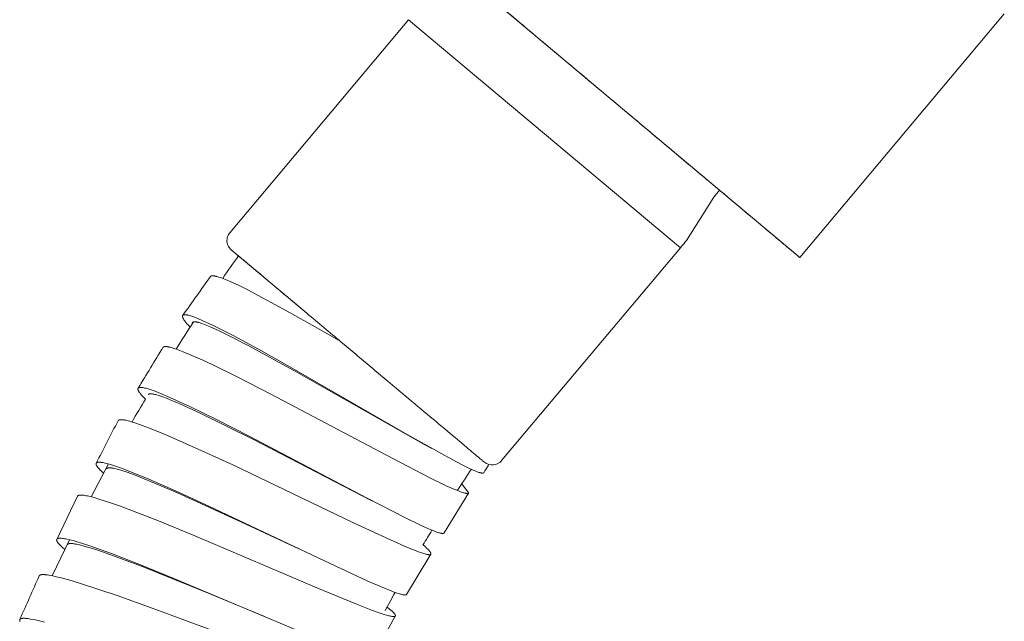
# Model space of a CAD drawing. Units: millimetres. Extents: x 11926 to 13270, y -4024 to -2175.
# Drawn here: x 12823 to 12864, y -3048 to -3023 of the extents above; entities that cross this region are included whole.
import ezdxf

# ---------------------------------------------------------------- set-up
doc = ezdxf.new("R2010")
doc.units = ezdxf.units.MM
doc.layers.add('layer 1', color=170, linetype='Continuous', lineweight=0)
doc.layers.add('layer 2', color=31, linetype='Continuous', lineweight=5)

msp = doc.modelspace()

# ---------------------------------------------------------------- linework, layer by layer
at = {"layer": 'layer 1'}
for p, q in [((12837.845, -3018.121), (12855.357, -3032.815)), ((12855.357, -3032.815), (12863.847, -3022.697)), ((12839.112, -3022.934), (12831.688, -3031.782)), ((12850.397, -3032.404), (12839.112, -3022.934)), ((12852.023, -3030.018), (12851.781, -3030.307)), ((12851.781, -3030.307), (12850.647, -3032.106)), ((12831.751, -3032.497), (12834.886, -3035.129)), ((12842.973, -3041.251), (12850.397, -3032.404))]:
    msp.add_line(p, q, dxfattribs=at)
for centre, radius, start, end in [((12847.195, -3029.435), 4.364, 318.2021, 322.2614), ((12852.343, -3034.037), 2.54, 138.2021, 140), ((12842.59, -3040.93), 0.5, 230.0039, 320)]:
    msp.add_arc(centre, radius, start, end, dxfattribs=at)
for points, knots in [([(12855.357, -3032.815), (12855.329, -3032.791), (12855.27, -3032.742), (12854.783, -3032.334), (12853.975, -3031.656), (12852.836, -3030.7), (12851.436, -3029.525), (12849.867, -3028.209), (12848.235, -3026.839), (12846.601, -3025.468), (12844.967, -3024.097), (12843.335, -3022.728), (12841.766, -3021.411), (12840.366, -3020.236), (12839.227, -3019.281), (12838.419, -3018.603), (12837.932, -3018.194), (12837.874, -3018.145), (12837.845, -3018.121)], [0, 0, 0, 0, 0.058258, 0.120006, 0.18432, 0.25, 0.31568, 0.379994, 0.441742, 0.5, 0.558258, 0.620006, 0.68432, 0.75, 0.81568, 0.879994, 0.941742, 1, 1, 1, 1]), ([(12831.688, -3031.782), (12831.652, -3031.835), (12831.597, -3031.918), (12831.568, -3032.05), (12831.57, -3032.12), (12831.571, -3032.155)], [0, 0, 0, 0, 0.478898, 0.736746, 1, 1, 1, 1]), ([(12831.754, -3032.5), (12831.709, -3032.454), (12831.64, -3032.383), (12831.587, -3032.258), (12831.577, -3032.19), (12831.571, -3032.155)], [0, 0, 0, 0, 0.47846, 0.736395, 1, 1, 1, 1]), ([(12834.886, -3035.129), (12834.449, -3034.762), (12833.458, -3033.93), (12832.491, -3033.118), (12831.951, -3032.666), (12831.736, -3032.485), (12831.774, -3032.517), (12831.783, -3032.525)], [0, 0, 0, 0, 0.24549, 0.556012, 0.737732, 0.934835, 1, 1, 1, 1]), ([(12842.269, -3041.313), (12842.224, -3041.285), (12842.221, -3041.283), (12841.854, -3040.975), (12841.194, -3040.421), (12840.298, -3039.669), (12839.279, -3038.815), (12837.959, -3037.707), (12836.425, -3036.419), (12835.358, -3035.524), (12834.886, -3035.129)], [0, 0, 0, 0, 0.08365, 0.208972, 0.334294, 0.455874, 0.570598, 0.67637, 0.857111, 1, 1, 1, 1])]:
    msp.add_open_spline(points, degree=3, knots=knots, dxfattribs=at)
at = {"layer": 'layer 2'}
for p, q in [((12840.082, -3040.747), (12839.818, -3040.602)), ((12825.925, -3042.753), (12826.649, -3041.389)), ((12841.605, -3042.594), (12841.319, -3042.213)), ((12824.504, -3044.52), (12825.36, -3042.73)), ((12837.689, -3042.968), (12837.555, -3042.899)), ((12841.602, -3042.599), (12840.585, -3044.255)), ((12824.317, -3046.033), (12825.029, -3044.534)), ((12840.032, -3045.14), (12839.031, -3046.807)), ((12838.137, -3047.477), (12838.191, -3047.378)), ((12833.13, -3047.726), (12833.105, -3047.715)), ((12838.561, -3047.711), (12837.624, -3049.401)), ((12838.135, -3047.48), (12838.14, -3047.472)), ((12838.141, -3047.472), (12838.143, -3047.467))]:
    msp.add_line(p, q, dxfattribs=at)
for points in [[(12830.884, -3033.602), (12830.885, -3033.601), (12830.885, -3033.6), (12830.886, -3033.599), (12830.886, -3033.599), (12830.887, -3033.598), (12830.888, -3033.597), (12830.888, -3033.597), (12830.889, -3033.596), (12830.89, -3033.595), (12830.89, -3033.594), (12830.891, -3033.594), (12830.892, -3033.593), (12830.893, -3033.592), (12830.895, -3033.591), (12830.896, -3033.59), (12830.898, -3033.588), (12830.899, -3033.587), (12830.901, -3033.586), (12830.903, -3033.585), (12830.904, -3033.585), (12830.906, -3033.584), (12830.908, -3033.583), (12830.91, -3033.582), (12830.912, -3033.581), (12830.915, -3033.58), (12830.917, -3033.579), (12830.919, -3033.578), (12830.922, -3033.577), (12830.924, -3033.577), (12830.927, -3033.576), (12830.929, -3033.576), (12830.932, -3033.575), (12830.934, -3033.575), (12830.937, -3033.574), (12830.942, -3033.573), (12830.947, -3033.573), (12830.953, -3033.572), (12830.959, -3033.572), (12830.966, -3033.571), (12830.972, -3033.571), (12830.979, -3033.571), (12830.985, -3033.572), (12830.998, -3033.572), (12831.014, -3033.574), (12831.03, -3033.576), (12831.046, -3033.578), (12831.062, -3033.581), (12831.084, -3033.585), (12831.105, -3033.59), (12831.127, -3033.595), (12831.148, -3033.601), (12831.191, -3033.613), (12831.233, -3033.626), (12831.287, -3033.644), (12831.34, -3033.663), (12831.445, -3033.703), (12831.575, -3033.756), (12831.704, -3033.812), (12832.043, -3033.968), (12832.458, -3034.173), (12832.869, -3034.386), (12833.921, -3034.953), (12835.233, -3035.69), (12836.267, -3036.287)], [(12830.042, -3035.704), (12829.953, -3035.609), (12829.91, -3035.561), (12829.868, -3035.511), (12829.834, -3035.469), (12829.818, -3035.448), (12829.802, -3035.426), (12829.792, -3035.411), (12829.781, -3035.396), (12829.772, -3035.38), (12829.762, -3035.365), (12829.755, -3035.351), (12829.751, -3035.344), (12829.747, -3035.337), (12829.744, -3035.33), (12829.741, -3035.323), (12829.738, -3035.315), (12829.735, -3035.308), (12829.733, -3035.302), (12829.731, -3035.297), (12829.729, -3035.291), (12829.728, -3035.288), (12829.728, -3035.285), (12829.727, -3035.283), (12829.726, -3035.28), (12829.726, -3035.277), (12829.725, -3035.274), (12829.725, -3035.271), (12829.724, -3035.268), (12829.724, -3035.265), (12829.724, -3035.262), (12829.724, -3035.26), (12829.724, -3035.258), (12829.724, -3035.255), (12829.724, -3035.253), (12829.724, -3035.251), (12829.724, -3035.249), (12829.724, -3035.246), (12829.725, -3035.244), (12829.725, -3035.242), (12829.725, -3035.24), (12829.726, -3035.239), (12829.726, -3035.238), (12829.726, -3035.237), (12829.727, -3035.236), (12829.727, -3035.235), (12829.727, -3035.233), (12829.728, -3035.232), (12829.728, -3035.231), (12829.728, -3035.23), (12829.729, -3035.229), (12829.729, -3035.228), (12829.73, -3035.227), (12829.73, -3035.226), (12829.731, -3035.226), (12829.731, -3035.225), (12829.732, -3035.224), (12829.732, -3035.223), (12829.733, -3035.222), (12829.734, -3035.221), (12829.734, -3035.22), (12829.735, -3035.22), (12829.735, -3035.219), (12829.736, -3035.218), (12829.737, -3035.217), (12829.737, -3035.216), (12829.738, -3035.215), (12829.739, -3035.215), (12829.74, -3035.214), (12829.741, -3035.212), (12829.743, -3035.211), (12829.744, -3035.21), (12829.746, -3035.208), (12829.748, -3035.207), (12829.749, -3035.206), (12829.751, -3035.205), (12829.753, -3035.204), (12829.754, -3035.203), (12829.755, -3035.202), (12829.757, -3035.201), (12829.759, -3035.2), (12829.761, -3035.199), (12829.764, -3035.199), (12829.766, -3035.198), (12829.768, -3035.197), (12829.77, -3035.196), (12829.772, -3035.196), (12829.775, -3035.195), (12829.777, -3035.194), (12829.779, -3035.194), (12829.784, -3035.193), (12829.789, -3035.192), (12829.794, -3035.192), (12829.8, -3035.191), (12829.805, -3035.191), (12829.811, -3035.19), (12829.816, -3035.19), (12829.822, -3035.19), (12829.833, -3035.19), (12829.841, -3035.19), (12829.85, -3035.191), (12829.858, -3035.191), (12829.866, -3035.192), (12829.883, -3035.194), (12829.9, -3035.197), (12829.916, -3035.2), (12829.932, -3035.203), (12829.965, -3035.211), (12830.012, -3035.223), (12830.059, -3035.237), (12830.106, -3035.252), (12830.152, -3035.267), (12830.27, -3035.311), (12830.386, -3035.357), (12830.541, -3035.423), (12830.694, -3035.492), (12830.997, -3035.635), (12831.829, -3036.057), (12832.876, -3036.621), (12834.181, -3037.352), (12839.058, -3040.164), (12840.611, -3041.039), (12841.305, -3041.409), (12841.585, -3041.548), (12841.793, -3041.644), (12841.877, -3041.68), (12841.963, -3041.713), (12841.998, -3041.726), (12842.033, -3041.738), (12842.069, -3041.749), (12842.087, -3041.754), (12842.105, -3041.758), (12842.116, -3041.761), (12842.128, -3041.763), (12842.139, -3041.765), (12842.151, -3041.767), (12842.156, -3041.768), (12842.161, -3041.768), (12842.165, -3041.768), (12842.17, -3041.769), (12842.175, -3041.769), (12842.179, -3041.769), (12842.184, -3041.769), (12842.189, -3041.769), (12842.192, -3041.768), (12842.196, -3041.768), (12842.197, -3041.768), (12842.199, -3041.768), (12842.201, -3041.767), (12842.202, -3041.767), (12842.204, -3041.766), (12842.206, -3041.766), (12842.207, -3041.766), (12842.209, -3041.765), (12842.211, -3041.765), (12842.212, -3041.764), (12842.214, -3041.763), (12842.214, -3041.763), (12842.215, -3041.762), (12842.216, -3041.762), (12842.217, -3041.761), (12842.218, -3041.761), (12842.219, -3041.76), (12842.22, -3041.76), (12842.221, -3041.759), (12842.222, -3041.758), (12842.223, -3041.758), (12842.223, -3041.757), (12842.224, -3041.757), (12842.224, -3041.756), (12842.225, -3041.756), (12842.225, -3041.756), (12842.225, -3041.755), (12842.226, -3041.755), (12842.226, -3041.754), (12842.227, -3041.754), (12842.227, -3041.753), (12842.227, -3041.753), (12842.228, -3041.753), (12842.228, -3041.752), (12842.228, -3041.752), (12842.229, -3041.751), (12842.229, -3041.751)], [(12830.132, -3035.565), (12830.132, -3035.561), (12830.131, -3035.558), (12830.131, -3035.555), (12830.13, -3035.552), (12830.13, -3035.55), (12830.13, -3035.548), (12830.13, -3035.547), (12830.13, -3035.545), (12830.13, -3035.544), (12830.13, -3035.542), (12830.13, -3035.54), (12830.131, -3035.539), (12830.131, -3035.536), (12830.131, -3035.535), (12830.131, -3035.534), (12830.131, -3035.532), (12830.132, -3035.531), (12830.132, -3035.53), (12830.132, -3035.528), (12830.133, -3035.527), (12830.133, -3035.526), (12830.133, -3035.525), (12830.134, -3035.523), (12830.134, -3035.522), (12830.135, -3035.521), (12830.135, -3035.52), (12830.136, -3035.519), (12830.136, -3035.518), (12830.137, -3035.516), (12830.138, -3035.515), (12830.138, -3035.514), (12830.139, -3035.513), (12830.14, -3035.512), (12830.141, -3035.511), (12830.141, -3035.51), (12830.142, -3035.509), (12830.143, -3035.508), (12830.144, -3035.507), (12830.145, -3035.506), (12830.146, -3035.505), (12830.147, -3035.504), (12830.148, -3035.503), (12830.149, -3035.502), (12830.15, -3035.501), (12830.151, -3035.5), (12830.152, -3035.5), (12830.153, -3035.499), (12830.155, -3035.498), (12830.156, -3035.497), (12830.157, -3035.497), (12830.158, -3035.496), (12830.159, -3035.495), (12830.161, -3035.495), (12830.162, -3035.494), (12830.163, -3035.493), (12830.166, -3035.492), (12830.168, -3035.491), (12830.17, -3035.49), (12830.173, -3035.489), (12830.175, -3035.489), (12830.177, -3035.488), (12830.18, -3035.487), (12830.182, -3035.487), (12830.184, -3035.486), (12830.187, -3035.486), (12830.189, -3035.485), (12830.192, -3035.485), (12830.196, -3035.484), (12830.201, -3035.484), (12830.206, -3035.483), (12830.213, -3035.483), (12830.22, -3035.483), (12830.226, -3035.483), (12830.233, -3035.483), (12830.24, -3035.483), (12830.246, -3035.484), (12830.26, -3035.485), (12830.279, -3035.487), (12830.299, -3035.49), (12830.318, -3035.494), (12830.338, -3035.498), (12830.357, -3035.502), (12830.376, -3035.507), (12830.414, -3035.518), (12830.462, -3035.532), (12830.509, -3035.547), (12830.603, -3035.58), (12830.736, -3035.632), (12830.867, -3035.687), (12831.212, -3035.842), (12831.553, -3036.007), (12832.475, -3036.481), (12834.468, -3037.574), (12839.818, -3040.602)], [(12828.913, -3036.548), (12828.914, -3036.547), (12828.914, -3036.546), (12828.915, -3036.546), (12828.915, -3036.545), (12828.916, -3036.544), (12828.916, -3036.543), (12828.917, -3036.543), (12828.918, -3036.542), (12828.918, -3036.541), (12828.919, -3036.54), (12828.92, -3036.539), (12828.921, -3036.538), (12828.923, -3036.537), (12828.924, -3036.535), (12828.925, -3036.534), (12828.927, -3036.533), (12828.928, -3036.532), (12828.93, -3036.531), (12828.931, -3036.53), (12828.933, -3036.529), (12828.934, -3036.528), (12828.937, -3036.527), (12828.939, -3036.526), (12828.941, -3036.525), (12828.943, -3036.524), (12828.945, -3036.523), (12828.948, -3036.522), (12828.95, -3036.521), (12828.952, -3036.52), (12828.954, -3036.519), (12828.957, -3036.519), (12828.959, -3036.518), (12828.962, -3036.517), (12828.966, -3036.516), (12828.971, -3036.515), (12828.977, -3036.514), (12828.984, -3036.514), (12828.99, -3036.513), (12828.996, -3036.512), (12829.003, -3036.512), (12829.009, -3036.512), (12829.015, -3036.512), (12829.022, -3036.512), (12829.03, -3036.512), (12829.038, -3036.513), (12829.054, -3036.514), (12829.07, -3036.515), (12829.086, -3036.517), (12829.108, -3036.52), (12829.129, -3036.524), (12829.151, -3036.528), (12829.172, -3036.533), (12829.214, -3036.543), (12829.256, -3036.554), (12829.313, -3036.57), (12829.369, -3036.587), (12829.481, -3036.624), (12829.619, -3036.675), (12829.757, -3036.728), (12830.117, -3036.878), (12830.539, -3037.067), (12830.958, -3037.263), (12832.021, -3037.784), (12833.397, -3038.488), (12838.464, -3041.168), (12839.997, -3041.96), (12840.678, -3042.29), (12840.967, -3042.421), (12841.074, -3042.467), (12841.183, -3042.511), (12841.269, -3042.543), (12841.312, -3042.559), (12841.356, -3042.573), (12841.388, -3042.583), (12841.42, -3042.592), (12841.452, -3042.601), (12841.469, -3042.604), (12841.485, -3042.608), (12841.496, -3042.61), (12841.507, -3042.611), (12841.519, -3042.613), (12841.524, -3042.614), (12841.53, -3042.614), (12841.535, -3042.614), (12841.539, -3042.615), (12841.544, -3042.615), (12841.549, -3042.615), (12841.553, -3042.615), (12841.558, -3042.614), (12841.562, -3042.614), (12841.567, -3042.614), (12841.57, -3042.613), (12841.574, -3042.613), (12841.575, -3042.612), (12841.577, -3042.612), (12841.578, -3042.612), (12841.58, -3042.611), (12841.582, -3042.611), (12841.583, -3042.61), (12841.585, -3042.61), (12841.586, -3042.609), (12841.588, -3042.608), (12841.589, -3042.608), (12841.591, -3042.607), (12841.592, -3042.606), (12841.592, -3042.606), (12841.593, -3042.606), (12841.594, -3042.605), (12841.595, -3042.604), (12841.596, -3042.604), (12841.597, -3042.603), (12841.598, -3042.602), (12841.599, -3042.602), (12841.6, -3042.601), (12841.6, -3042.6), (12841.601, -3042.599), (12841.602, -3042.599), (12841.602, -3042.599), (12841.602, -3042.598), (12841.603, -3042.598), (12841.603, -3042.597), (12841.603, -3042.597), (12841.604, -3042.597), (12841.604, -3042.596), (12841.604, -3042.596), (12841.605, -3042.595), (12841.605, -3042.595), (12841.605, -3042.594)], [(12828.183, -3038.692), (12828.095, -3038.604), (12828.052, -3038.558), (12828.01, -3038.512), (12827.977, -3038.472), (12827.961, -3038.452), (12827.945, -3038.431), (12827.935, -3038.417), (12827.925, -3038.403), (12827.915, -3038.388), (12827.906, -3038.374), (12827.899, -3038.361), (12827.895, -3038.354), (12827.892, -3038.347), (12827.888, -3038.341), (12827.885, -3038.334), (12827.882, -3038.327), (12827.88, -3038.32), (12827.878, -3038.315), (12827.876, -3038.31), (12827.875, -3038.305), (12827.874, -3038.303), (12827.874, -3038.3), (12827.873, -3038.298), (12827.872, -3038.295), (12827.872, -3038.293), (12827.872, -3038.29), (12827.871, -3038.288), (12827.871, -3038.285), (12827.871, -3038.283), (12827.87, -3038.28), (12827.87, -3038.278), (12827.87, -3038.276), (12827.87, -3038.273), (12827.87, -3038.271), (12827.871, -3038.269), (12827.871, -3038.267), (12827.871, -3038.265), (12827.871, -3038.262), (12827.872, -3038.26), (12827.872, -3038.259), (12827.872, -3038.258), (12827.872, -3038.257), (12827.873, -3038.256), (12827.873, -3038.255), (12827.873, -3038.254), (12827.874, -3038.253), (12827.874, -3038.252), (12827.874, -3038.251), (12827.875, -3038.25), (12827.875, -3038.249), (12827.876, -3038.248), (12827.876, -3038.247), (12827.877, -3038.246), (12827.877, -3038.245), (12827.878, -3038.244), (12827.878, -3038.243), (12827.879, -3038.243), (12827.879, -3038.242), (12827.88, -3038.241), (12827.88, -3038.24), (12827.881, -3038.239), (12827.882, -3038.238), (12827.883, -3038.236), (12827.884, -3038.235), (12827.886, -3038.234), (12827.887, -3038.232), (12827.888, -3038.231), (12827.89, -3038.23), (12827.891, -3038.228), (12827.893, -3038.227), (12827.894, -3038.226), (12827.896, -3038.225), (12827.898, -3038.224), (12827.9, -3038.223), (12827.902, -3038.221), (12827.904, -3038.22), (12827.906, -3038.219), (12827.908, -3038.218), (12827.91, -3038.217), (12827.912, -3038.217), (12827.915, -3038.216), (12827.917, -3038.215), (12827.919, -3038.214), (12827.921, -3038.214), (12827.924, -3038.213), (12827.928, -3038.212), (12827.933, -3038.211), (12827.938, -3038.21), (12827.944, -3038.209), (12827.949, -3038.208), (12827.955, -3038.208), (12827.96, -3038.208), (12827.966, -3038.207), (12827.977, -3038.207), (12827.986, -3038.207), (12827.994, -3038.207), (12828.003, -3038.207), (12828.012, -3038.208), (12828.029, -3038.209), (12828.047, -3038.211), (12828.064, -3038.214), (12828.081, -3038.217), (12828.116, -3038.223), (12828.163, -3038.234), (12828.209, -3038.245), (12828.255, -3038.258), (12828.301, -3038.271), (12828.363, -3038.291), (12828.425, -3038.312), (12828.548, -3038.356), (12828.712, -3038.418), (12828.875, -3038.484), (12829.198, -3038.621), (12830.035, -3039.006), (12831.134, -3039.544), (12832.488, -3040.234), (12837.391, -3042.811), (12838.949, -3043.61), (12839.64, -3043.945), (12839.934, -3044.077), (12840.043, -3044.123), (12840.153, -3044.168), (12840.241, -3044.201), (12840.285, -3044.217), (12840.329, -3044.232), (12840.362, -3044.242), (12840.395, -3044.251), (12840.428, -3044.26), (12840.444, -3044.264), (12840.461, -3044.267), (12840.473, -3044.269), (12840.485, -3044.271), (12840.497, -3044.273), (12840.503, -3044.274), (12840.509, -3044.274), (12840.518, -3044.275), (12840.522, -3044.275), (12840.527, -3044.275), (12840.531, -3044.275), (12840.536, -3044.275), (12840.54, -3044.275), (12840.545, -3044.274), (12840.548, -3044.274), (12840.551, -3044.273), (12840.553, -3044.273), (12840.554, -3044.273), (12840.556, -3044.272), (12840.558, -3044.272), (12840.559, -3044.272), (12840.561, -3044.271), (12840.562, -3044.271), (12840.564, -3044.27), (12840.565, -3044.27), (12840.567, -3044.269), (12840.568, -3044.268), (12840.57, -3044.268), (12840.571, -3044.267), (12840.572, -3044.267), (12840.573, -3044.266), (12840.574, -3044.265), (12840.576, -3044.265), (12840.577, -3044.264), (12840.578, -3044.263), (12840.578, -3044.263), (12840.579, -3044.262), (12840.579, -3044.262), (12840.58, -3044.262), (12840.58, -3044.261), (12840.58, -3044.261), (12840.581, -3044.26), (12840.581, -3044.26), (12840.582, -3044.259), (12840.582, -3044.259), (12840.583, -3044.258), (12840.583, -3044.258), (12840.583, -3044.257), (12840.584, -3044.257), (12840.584, -3044.256), (12840.584, -3044.256), (12840.585, -3044.255), (12840.585, -3044.255)], [(12828.304, -3038.505), (12828.304, -3038.504), (12828.305, -3038.503), (12828.305, -3038.503), (12828.306, -3038.502), (12828.306, -3038.501), (12828.307, -3038.5), (12828.307, -3038.5), (12828.308, -3038.499), (12828.309, -3038.498), (12828.309, -3038.497), (12828.31, -3038.497), (12828.311, -3038.496), (12828.311, -3038.495), (12828.312, -3038.495), (12828.313, -3038.493), (12828.315, -3038.492), (12828.316, -3038.491), (12828.318, -3038.49), (12828.319, -3038.489), (12828.321, -3038.488), (12828.323, -3038.487), (12828.324, -3038.486), (12828.326, -3038.485), (12828.328, -3038.484), (12828.331, -3038.483), (12828.333, -3038.482), (12828.335, -3038.481), (12828.338, -3038.48), (12828.34, -3038.479), (12828.342, -3038.478), (12828.345, -3038.477), (12828.347, -3038.477), (12828.35, -3038.476), (12828.352, -3038.476), (12828.355, -3038.475), (12828.36, -3038.474), (12828.365, -3038.473), (12828.371, -3038.473), (12828.377, -3038.472), (12828.384, -3038.472), (12828.39, -3038.471), (12828.396, -3038.471), (12828.402, -3038.471), (12828.415, -3038.472), (12828.424, -3038.472), (12828.432, -3038.473), (12828.45, -3038.474), (12828.467, -3038.477), (12828.485, -3038.479), (12828.507, -3038.483), (12828.53, -3038.487), (12828.574, -3038.497), (12828.619, -3038.508), (12828.663, -3038.521), (12828.725, -3038.539), (12828.787, -3038.559), (12828.91, -3038.601), (12829.064, -3038.659), (12829.216, -3038.719), (12829.579, -3038.872), (12830.457, -3039.274), (12832.672, -3040.374), (12837.555, -3042.899)], [(12827.05, -3039.592), (12827.05, -3039.591), (12827.05, -3039.59), (12827.051, -3039.589), (12827.051, -3039.588), (12827.052, -3039.587), (12827.052, -3039.587), (12827.053, -3039.586), (12827.053, -3039.585), (12827.054, -3039.584), (12827.055, -3039.584), (12827.055, -3039.583), (12827.056, -3039.582), (12827.057, -3039.581), (12827.058, -3039.579), (12827.06, -3039.578), (12827.061, -3039.577), (12827.063, -3039.575), (12827.064, -3039.574), (12827.065, -3039.573), (12827.067, -3039.572), (12827.069, -3039.571), (12827.07, -3039.569), (12827.072, -3039.568), (12827.074, -3039.567), (12827.077, -3039.566), (12827.079, -3039.565), (12827.081, -3039.564), (12827.083, -3039.563), (12827.085, -3039.562), (12827.088, -3039.561), (12827.09, -3039.56), (12827.092, -3039.559), (12827.095, -3039.558), (12827.097, -3039.558), (12827.102, -3039.556), (12827.107, -3039.555), (12827.113, -3039.554), (12827.119, -3039.553), (12827.126, -3039.552), (12827.132, -3039.551), (12827.138, -3039.55), (12827.145, -3039.55), (12827.151, -3039.549), (12827.157, -3039.549), (12827.166, -3039.549), (12827.175, -3039.549), (12827.193, -3039.55), (12827.211, -3039.551), (12827.23, -3039.552), (12827.253, -3039.555), (12827.276, -3039.558), (12827.3, -3039.562), (12827.323, -3039.566), (12827.369, -3039.575), (12827.415, -3039.585), (12827.474, -3039.6), (12827.532, -3039.616), (12827.648, -3039.65), (12827.792, -3039.696), (12827.935, -3039.745), (12828.308, -3039.883), (12828.768, -3040.066), (12829.223, -3040.258), (12830.381, -3040.77), (12831.809, -3041.43), (12836.827, -3043.828), (12838.356, -3044.542), (12839.061, -3044.852), (12839.311, -3044.955), (12839.563, -3045.051), (12839.656, -3045.083), (12839.749, -3045.113), (12839.781, -3045.122), (12839.813, -3045.131), (12839.845, -3045.139), (12839.877, -3045.146), (12839.892, -3045.149), (12839.907, -3045.152), (12839.923, -3045.154), (12839.938, -3045.156), (12839.948, -3045.157), (12839.957, -3045.158), (12839.967, -3045.158), (12839.972, -3045.158), (12839.976, -3045.158), (12839.98, -3045.158), (12839.984, -3045.158), (12839.988, -3045.158), (12839.991, -3045.157), (12839.995, -3045.157), (12839.999, -3045.156), (12840.002, -3045.156), (12840.004, -3045.155), (12840.006, -3045.155), (12840.009, -3045.154), (12840.01, -3045.154), (12840.011, -3045.153), (12840.013, -3045.153), (12840.014, -3045.152), (12840.015, -3045.152), (12840.016, -3045.151), (12840.018, -3045.151), (12840.019, -3045.15), (12840.02, -3045.15), (12840.021, -3045.149), (12840.022, -3045.148), (12840.023, -3045.148), (12840.024, -3045.147), (12840.024, -3045.147), (12840.025, -3045.147), (12840.025, -3045.146), (12840.026, -3045.146), (12840.026, -3045.145), (12840.027, -3045.145), (12840.027, -3045.144), (12840.028, -3045.144), (12840.029, -3045.144), (12840.029, -3045.143), (12840.03, -3045.143), (12840.03, -3045.142), (12840.031, -3045.141), (12840.031, -3045.141), (12840.031, -3045.14), (12840.032, -3045.14), (12840.032, -3045.139), (12840.033, -3045.139), (12840.033, -3045.138), (12840.034, -3045.138), (12840.034, -3045.137), (12840.034, -3045.136), (12840.035, -3045.136), (12840.035, -3045.135), (12840.035, -3045.134), (12840.036, -3045.134), (12840.036, -3045.133), (12840.036, -3045.133), (12840.037, -3045.132), (12840.037, -3045.131), (12840.037, -3045.131), (12840.037, -3045.13), (12840.038, -3045.129), (12840.038, -3045.129), (12840.038, -3045.128), (12840.038, -3045.127), (12840.038, -3045.126), (12840.038, -3045.126), (12840.039, -3045.125), (12840.039, -3045.124), (12840.039, -3045.123), (12840.039, -3045.122), (12840.039, -3045.121), (12840.039, -3045.12), (12840.039, -3045.12), (12840.039, -3045.119), (12840.039, -3045.118), (12840.039, -3045.117), (12840.039, -3045.116), (12840.039, -3045.115), (12840.039, -3045.114), (12840.038, -3045.112), (12840.038, -3045.11), (12840.038, -3045.108), (12840.037, -3045.107), (12840.037, -3045.105), (12840.036, -3045.103), (12840.035, -3045.1), (12840.035, -3045.097), (12840.034, -3045.095), (12840.033, -3045.093), (12840.032, -3045.09), (12840.03, -3045.086), (12840.028, -3045.081), (12840.026, -3045.077), (12840.024, -3045.073), (12840.021, -3045.068), (12840.019, -3045.064), (12840.015, -3045.058), (12840.011, -3045.053), (12840.008, -3045.047), (12840.004, -3045.042), (12839.996, -3045.031), (12839.987, -3045.02), (12839.974, -3045.004), (12839.961, -3044.988), (12839.947, -3044.973), (12839.933, -3044.958), (12839.905, -3044.928), (12839.875, -3044.899), (12839.794, -3044.823), (12839.71, -3044.749)], [(12826.442, -3041.772), (12826.355, -3041.69), (12826.312, -3041.648), (12826.271, -3041.605), (12826.244, -3041.576), (12826.231, -3041.561), (12826.219, -3041.546), (12826.206, -3041.53), (12826.195, -3041.515), (12826.183, -3041.498), (12826.172, -3041.482), (12826.165, -3041.47), (12826.161, -3041.464), (12826.158, -3041.457), (12826.154, -3041.451), (12826.151, -3041.445), (12826.148, -3041.438), (12826.145, -3041.432), (12826.143, -3041.427), (12826.141, -3041.422), (12826.14, -3041.419), (12826.14, -3041.416), (12826.139, -3041.414), (12826.138, -3041.411), (12826.138, -3041.409), (12826.137, -3041.406), (12826.136, -3041.403), (12826.136, -3041.401), (12826.136, -3041.398), (12826.135, -3041.395), (12826.135, -3041.393), (12826.135, -3041.39), (12826.135, -3041.388), (12826.135, -3041.386), (12826.135, -3041.384), (12826.135, -3041.381), (12826.135, -3041.379), (12826.135, -3041.377), (12826.135, -3041.375), (12826.136, -3041.373), (12826.136, -3041.371), (12826.136, -3041.37), (12826.137, -3041.369), (12826.137, -3041.368), (12826.137, -3041.367), (12826.138, -3041.365), (12826.138, -3041.364), (12826.138, -3041.363), (12826.139, -3041.362), (12826.139, -3041.361), (12826.139, -3041.36), (12826.14, -3041.36), (12826.14, -3041.359), (12826.141, -3041.358), (12826.141, -3041.357), (12826.142, -3041.356), (12826.142, -3041.355), (12826.143, -3041.354), (12826.143, -3041.353), (12826.144, -3041.353), (12826.144, -3041.352), (12826.145, -3041.351), (12826.145, -3041.35), (12826.146, -3041.349), (12826.147, -3041.349), (12826.148, -3041.347), (12826.149, -3041.346), (12826.15, -3041.344), (12826.152, -3041.343), (12826.153, -3041.342), (12826.155, -3041.34), (12826.156, -3041.339), (12826.158, -3041.338), (12826.159, -3041.337), (12826.161, -3041.336), (12826.163, -3041.335), (12826.165, -3041.333), (12826.167, -3041.332), (12826.169, -3041.331), (12826.171, -3041.33), (12826.173, -3041.329), (12826.175, -3041.328), (12826.178, -3041.327), (12826.18, -3041.326), (12826.182, -3041.325), (12826.185, -3041.325), (12826.187, -3041.324), (12826.189, -3041.323), (12826.194, -3041.322), (12826.199, -3041.321), (12826.204, -3041.32), (12826.21, -3041.319), (12826.215, -3041.318), (12826.221, -3041.317), (12826.227, -3041.317), (12826.232, -3041.316), (12826.244, -3041.315), (12826.252, -3041.315), (12826.26, -3041.315), (12826.269, -3041.315), (12826.277, -3041.315), (12826.294, -3041.316), (12826.311, -3041.317), (12826.327, -3041.319), (12826.344, -3041.321), (12826.377, -3041.326), (12826.424, -3041.334), (12826.471, -3041.344), (12826.517, -3041.354), (12826.563, -3041.366), (12826.626, -3041.382), (12826.689, -3041.4), (12826.813, -3041.439), (12826.979, -3041.494), (12827.144, -3041.552), (12827.471, -3041.675), (12828.32, -3042.022), (12829.436, -3042.511), (12830.812, -3043.141), (12835.85, -3045.526), (12837.419, -3046.251), (12838.112, -3046.55), (12838.354, -3046.647), (12838.476, -3046.694), (12838.599, -3046.738), (12838.688, -3046.767), (12838.732, -3046.781), (12838.777, -3046.794), (12838.81, -3046.803), (12838.842, -3046.811), (12838.876, -3046.818), (12838.892, -3046.821), (12838.909, -3046.824), (12838.921, -3046.826), (12838.933, -3046.827), (12838.945, -3046.828), (12838.951, -3046.829), (12838.957, -3046.829), (12838.965, -3046.829), (12838.97, -3046.829), (12838.974, -3046.829), (12838.978, -3046.829), (12838.983, -3046.829), (12838.987, -3046.828), (12838.991, -3046.828), (12838.995, -3046.827), (12838.998, -3046.827), (12839.001, -3046.826), (12839.003, -3046.826), (12839.004, -3046.825), (12839.006, -3046.825), (12839.007, -3046.824), (12839.009, -3046.824), (12839.01, -3046.823), (12839.012, -3046.823), (12839.013, -3046.822), (12839.015, -3046.821), (12839.016, -3046.821), (12839.017, -3046.82), (12839.018, -3046.82), (12839.019, -3046.819), (12839.021, -3046.818), (12839.022, -3046.818), (12839.023, -3046.817), (12839.024, -3046.816), (12839.025, -3046.815), (12839.025, -3046.815), (12839.025, -3046.815), (12839.026, -3046.814), (12839.026, -3046.814), (12839.027, -3046.813), (12839.027, -3046.813), (12839.028, -3046.812), (12839.028, -3046.812), (12839.029, -3046.811), (12839.029, -3046.811), (12839.029, -3046.81), (12839.03, -3046.81), (12839.03, -3046.809), (12839.03, -3046.809), (12839.031, -3046.808), (12839.031, -3046.808)], [(12826.584, -3041.588), (12826.584, -3041.587), (12826.585, -3041.586), (12826.585, -3041.586), (12826.586, -3041.585), (12826.586, -3041.584), (12826.587, -3041.583), (12826.587, -3041.583), (12826.588, -3041.582), (12826.588, -3041.581), (12826.589, -3041.58), (12826.589, -3041.58), (12826.59, -3041.579), (12826.591, -3041.578), (12826.592, -3041.576), (12826.593, -3041.575), (12826.595, -3041.574), (12826.596, -3041.573), (12826.597, -3041.572), (12826.599, -3041.57), (12826.6, -3041.569), (12826.602, -3041.568), (12826.603, -3041.567), (12826.605, -3041.566), (12826.607, -3041.565), (12826.609, -3041.564), (12826.611, -3041.563), (12826.613, -3041.562), (12826.615, -3041.561), (12826.617, -3041.56), (12826.619, -3041.559), (12826.621, -3041.559), (12826.623, -3041.558), (12826.626, -3041.557), (12826.628, -3041.557), (12826.632, -3041.555), (12826.636, -3041.554), (12826.642, -3041.553), (12826.648, -3041.552), (12826.654, -3041.551), (12826.66, -3041.55), (12826.665, -3041.55), (12826.671, -3041.549), (12826.677, -3041.549), (12826.683, -3041.549), (12826.691, -3041.548), (12826.698, -3041.548), (12826.713, -3041.549), (12826.728, -3041.55), (12826.743, -3041.551), (12826.764, -3041.553), (12826.784, -3041.555), (12826.804, -3041.558), (12826.824, -3041.561), (12826.864, -3041.569), (12826.904, -3041.577), (12826.958, -3041.59), (12827.012, -3041.604), (12827.118, -3041.634), (12827.251, -3041.675), (12827.383, -3041.718), (12827.73, -3041.844), (12828.137, -3042.002), (12829.518, -3042.588), (12832.151, -3043.788), (12834.556, -3044.914)], [(12825.36, -3042.73), (12825.361, -3042.729), (12825.361, -3042.728), (12825.362, -3042.727), (12825.362, -3042.726), (12825.363, -3042.725), (12825.363, -3042.724), (12825.364, -3042.724), (12825.364, -3042.723), (12825.365, -3042.722), (12825.366, -3042.721), (12825.366, -3042.72), (12825.367, -3042.72), (12825.367, -3042.719), (12825.368, -3042.718), (12825.369, -3042.716), (12825.371, -3042.715), (12825.372, -3042.714), (12825.374, -3042.712), (12825.375, -3042.711), (12825.377, -3042.71), (12825.378, -3042.708), (12825.38, -3042.707), (12825.382, -3042.706), (12825.384, -3042.705), (12825.386, -3042.703), (12825.388, -3042.702), (12825.39, -3042.701), (12825.392, -3042.7), (12825.395, -3042.699), (12825.397, -3042.698), (12825.399, -3042.697), (12825.401, -3042.696), (12825.404, -3042.695), (12825.406, -3042.694), (12825.408, -3042.693), (12825.413, -3042.692), (12825.418, -3042.691), (12825.424, -3042.689), (12825.431, -3042.688), (12825.437, -3042.687), (12825.443, -3042.686), (12825.45, -3042.685), (12825.456, -3042.684), (12825.463, -3042.683), (12825.469, -3042.683), (12825.477, -3042.682), (12825.485, -3042.682), (12825.502, -3042.682), (12825.518, -3042.682), (12825.535, -3042.683), (12825.557, -3042.684), (12825.58, -3042.686), (12825.602, -3042.689), (12825.624, -3042.691), (12825.669, -3042.698), (12825.713, -3042.706), (12825.773, -3042.718), (12825.834, -3042.731), (12825.954, -3042.76), (12826.104, -3042.801), (12826.253, -3042.845), (12826.645, -3042.971), (12827.106, -3043.133), (12828.726, -3043.756), (12830.229, -3044.372), (12835.374, -3046.561), (12836.917, -3047.201), (12837.609, -3047.47), (12837.854, -3047.559), (12838.1, -3047.641), (12838.196, -3047.67), (12838.244, -3047.683), (12838.292, -3047.696), (12838.324, -3047.703), (12838.356, -3047.711), (12838.388, -3047.717), (12838.42, -3047.723), (12838.443, -3047.726), (12838.454, -3047.727), (12838.465, -3047.728), (12838.476, -3047.729), (12838.487, -3047.729), (12838.492, -3047.729), (12838.498, -3047.729), (12838.504, -3047.729), (12838.509, -3047.729), (12838.513, -3047.728), (12838.517, -3047.728), (12838.52, -3047.728), (12838.524, -3047.727), (12838.528, -3047.726), (12838.529, -3047.726), (12838.531, -3047.726), (12838.533, -3047.725), (12838.535, -3047.725), (12838.537, -3047.724), (12838.539, -3047.724), (12838.54, -3047.723), (12838.541, -3047.723), (12838.542, -3047.722), (12838.544, -3047.722), (12838.545, -3047.721), (12838.546, -3047.721), (12838.547, -3047.72), (12838.549, -3047.72), (12838.55, -3047.719), (12838.551, -3047.718), (12838.552, -3047.718), (12838.553, -3047.717), (12838.554, -3047.716), (12838.554, -3047.716), (12838.555, -3047.716), (12838.556, -3047.715), (12838.556, -3047.715), (12838.557, -3047.714), (12838.557, -3047.714), (12838.558, -3047.713), (12838.558, -3047.713), (12838.559, -3047.712), (12838.56, -3047.711), (12838.561, -3047.71), (12838.561, -3047.709), (12838.562, -3047.708), (12838.563, -3047.707), (12838.563, -3047.706), (12838.564, -3047.705), (12838.564, -3047.705), (12838.564, -3047.704), (12838.565, -3047.704), (12838.565, -3047.703), (12838.565, -3047.703), (12838.565, -3047.702), (12838.565, -3047.702), (12838.566, -3047.701), (12838.566, -3047.701), (12838.566, -3047.7), (12838.566, -3047.7), (12838.566, -3047.699), (12838.567, -3047.698), (12838.567, -3047.698), (12838.567, -3047.697), (12838.567, -3047.696), (12838.567, -3047.695), (12838.567, -3047.695), (12838.567, -3047.694), (12838.567, -3047.693), (12838.567, -3047.692), (12838.568, -3047.691), (12838.568, -3047.69), (12838.568, -3047.689), (12838.567, -3047.689), (12838.567, -3047.688), (12838.567, -3047.687), (12838.567, -3047.686), (12838.567, -3047.685), (12838.567, -3047.684), (12838.567, -3047.683), (12838.566, -3047.681), (12838.566, -3047.679), (12838.566, -3047.677), (12838.565, -3047.676), (12838.565, -3047.674), (12838.564, -3047.672), (12838.564, -3047.671), (12838.563, -3047.668), (12838.562, -3047.666), (12838.561, -3047.664), (12838.56, -3047.661), (12838.559, -3047.659), (12838.558, -3047.657), (12838.555, -3047.652), (12838.553, -3047.648), (12838.55, -3047.644), (12838.548, -3047.639), (12838.545, -3047.635), (12838.541, -3047.629), (12838.537, -3047.624), (12838.533, -3047.618), (12838.528, -3047.613), (12838.519, -3047.602), (12838.51, -3047.591), (12838.497, -3047.576), (12838.483, -3047.562), (12838.469, -3047.547), (12838.454, -3047.533), (12838.425, -3047.505), (12838.394, -3047.478), (12838.306, -3047.404), (12838.216, -3047.331)], [(12824.835, -3044.935), (12824.743, -3044.857), (12824.698, -3044.816), (12824.655, -3044.775), (12824.619, -3044.739), (12824.602, -3044.721), (12824.585, -3044.702), (12824.574, -3044.689), (12824.563, -3044.675), (12824.552, -3044.662), (12824.542, -3044.648), (12824.533, -3044.636), (12824.529, -3044.629), (12824.525, -3044.623), (12824.522, -3044.617), (12824.518, -3044.61), (12824.514, -3044.603), (12824.511, -3044.597), (12824.509, -3044.592), (12824.507, -3044.587), (12824.505, -3044.582), (12824.504, -3044.579), (12824.503, -3044.577), (12824.502, -3044.574), (12824.502, -3044.572), (12824.501, -3044.569), (12824.5, -3044.566), (12824.5, -3044.564), (12824.499, -3044.561), (12824.499, -3044.559), (12824.499, -3044.556), (12824.498, -3044.554), (12824.498, -3044.552), (12824.498, -3044.55), (12824.498, -3044.548), (12824.498, -3044.545), (12824.498, -3044.543), (12824.498, -3044.541), (12824.498, -3044.539), (12824.499, -3044.537), (12824.499, -3044.535), (12824.499, -3044.534), (12824.499, -3044.533), (12824.5, -3044.532), (12824.5, -3044.531), (12824.5, -3044.53), (12824.5, -3044.529), (12824.501, -3044.528), (12824.501, -3044.527), (12824.501, -3044.526), (12824.502, -3044.525), (12824.502, -3044.524), (12824.502, -3044.523), (12824.503, -3044.522), (12824.503, -3044.521), (12824.504, -3044.52), (12824.504, -3044.519), (12824.504, -3044.518), (12824.505, -3044.518), (12824.505, -3044.517), (12824.506, -3044.516), (12824.506, -3044.515), (12824.507, -3044.514), (12824.508, -3044.513), (12824.509, -3044.511), (12824.511, -3044.509), (12824.512, -3044.508), (12824.513, -3044.506), (12824.515, -3044.505), (12824.516, -3044.504), (12824.517, -3044.502), (12824.519, -3044.501), (12824.52, -3044.5), (12824.522, -3044.498), (12824.524, -3044.497), (12824.525, -3044.496), (12824.527, -3044.495), (12824.528, -3044.494), (12824.53, -3044.493), (12824.532, -3044.492), (12824.533, -3044.492), (12824.535, -3044.491), (12824.537, -3044.49), (12824.538, -3044.489), (12824.542, -3044.488), (12824.545, -3044.487), (12824.549, -3044.485), (12824.555, -3044.483), (12824.56, -3044.482), (12824.566, -3044.48), (12824.572, -3044.479), (12824.578, -3044.478), (12824.584, -3044.477), (12824.59, -3044.476), (12824.596, -3044.475), (12824.604, -3044.475), (12824.612, -3044.474), (12824.619, -3044.474), (12824.627, -3044.473), (12824.643, -3044.473), (12824.659, -3044.473), (12824.678, -3044.474), (12824.697, -3044.475), (12824.736, -3044.479), (12824.782, -3044.485), (12824.828, -3044.492), (12824.873, -3044.5), (12824.918, -3044.509), (12825.049, -3044.539), (12825.179, -3044.573), (12825.355, -3044.622), (12825.529, -3044.675), (12825.875, -3044.789), (12826.778, -3045.113), (12827.909, -3045.551), (12829.368, -3046.143), (12834.477, -3048.292)], [(12824.954, -3044.737), (12824.954, -3044.736), (12824.955, -3044.736), (12824.955, -3044.735), (12824.956, -3044.734), (12824.956, -3044.733), (12824.956, -3044.733), (12824.957, -3044.732), (12824.957, -3044.731), (12824.958, -3044.73), (12824.958, -3044.73), (12824.959, -3044.728), (12824.96, -3044.727), (12824.961, -3044.726), (12824.963, -3044.724), (12824.964, -3044.723), (12824.965, -3044.722), (12824.966, -3044.721), (12824.967, -3044.72), (12824.969, -3044.719), (12824.97, -3044.717), (12824.972, -3044.716), (12824.973, -3044.715), (12824.975, -3044.714), (12824.977, -3044.713), (12824.979, -3044.712), (12824.981, -3044.71), (12824.983, -3044.709), (12824.985, -3044.708), (12824.987, -3044.708), (12824.989, -3044.707), (12824.991, -3044.706), (12824.993, -3044.705), (12824.995, -3044.704), (12825, -3044.703), (12825.004, -3044.702), (12825.01, -3044.7), (12825.016, -3044.699), (12825.021, -3044.697), (12825.027, -3044.696), (12825.033, -3044.695), (12825.039, -3044.695), (12825.045, -3044.694), (12825.051, -3044.694), (12825.058, -3044.693), (12825.066, -3044.693), (12825.081, -3044.692), (12825.096, -3044.692), (12825.112, -3044.693), (12825.133, -3044.694), (12825.154, -3044.696), (12825.174, -3044.698), (12825.195, -3044.7), (12825.237, -3044.706), (12825.278, -3044.713), (12825.335, -3044.724), (12825.392, -3044.735), (12825.504, -3044.762), (12825.646, -3044.799), (12825.786, -3044.839), (12826.121, -3044.944), (12826.552, -3045.09), (12828.02, -3045.637), (12830.693, -3046.715), (12833.105, -3047.715)], [(12823.774, -3046.036), (12823.774, -3046.035), (12823.775, -3046.034), (12823.775, -3046.033), (12823.776, -3046.032), (12823.776, -3046.031), (12823.777, -3046.031), (12823.777, -3046.03), (12823.778, -3046.029), (12823.778, -3046.028), (12823.779, -3046.027), (12823.779, -3046.027), (12823.78, -3046.026), (12823.781, -3046.024), (12823.782, -3046.023), (12823.784, -3046.021), (12823.785, -3046.02), (12823.786, -3046.019), (12823.788, -3046.017), (12823.789, -3046.016), (12823.791, -3046.015), (12823.792, -3046.014), (12823.794, -3046.012), (12823.795, -3046.011), (12823.797, -3046.01), (12823.799, -3046.009), (12823.801, -3046.007), (12823.803, -3046.006), (12823.805, -3046.005), (12823.807, -3046.004), (12823.809, -3046.003), (12823.811, -3046.002), (12823.813, -3046.001), (12823.817, -3046), (12823.821, -3045.998), (12823.826, -3045.997), (12823.832, -3045.995), (12823.838, -3045.993), (12823.844, -3045.992), (12823.85, -3045.99), (12823.856, -3045.989), (12823.862, -3045.988), (12823.869, -3045.987), (12823.875, -3045.987), (12823.883, -3045.986), (12823.891, -3045.985), (12823.907, -3045.984), (12823.923, -3045.984), (12823.939, -3045.983), (12823.961, -3045.984), (12823.982, -3045.985), (12824.004, -3045.986), (12824.025, -3045.988), (12824.069, -3045.992), (12824.112, -3045.997), (12824.169, -3046.006), (12824.227, -3046.016), (12824.342, -3046.038), (12824.485, -3046.07), (12824.628, -3046.104), (12825.004, -3046.206), (12825.447, -3046.338), (12827.008, -3046.856), (12828.466, -3047.375), (12833.748, -3049.336)], [(12822.979, -3047.926), (12822.976, -3047.92), (12822.974, -3047.915), (12822.973, -3047.913), (12822.972, -3047.91), (12822.971, -3047.907), (12822.97, -3047.905), (12822.969, -3047.902), (12822.968, -3047.899), (12822.967, -3047.896), (12822.966, -3047.893), (12822.966, -3047.891), (12822.965, -3047.889), (12822.965, -3047.887), (12822.965, -3047.885), (12822.964, -3047.882), (12822.964, -3047.88), (12822.964, -3047.878), (12822.964, -3047.876), (12822.964, -3047.873), (12822.964, -3047.872), (12822.964, -3047.871), (12822.964, -3047.87), (12822.964, -3047.869), (12822.964, -3047.868), (12822.964, -3047.867), (12822.964, -3047.865), (12822.964, -3047.864), (12822.964, -3047.863), (12822.965, -3047.862), (12822.965, -3047.861), (12822.965, -3047.86), (12822.965, -3047.859), (12822.966, -3047.858), (12822.966, -3047.857), (12822.966, -3047.856), (12822.967, -3047.855), (12822.967, -3047.854), (12822.967, -3047.853), (12822.968, -3047.852), (12822.968, -3047.851), (12822.969, -3047.85), (12822.969, -3047.849), (12822.97, -3047.848), (12822.97, -3047.847), (12822.971, -3047.846), (12822.971, -3047.846), (12822.972, -3047.845), (12822.972, -3047.844), (12822.973, -3047.843), (12822.974, -3047.841), (12822.975, -3047.839), (12822.977, -3047.838), (12822.978, -3047.836), (12822.979, -3047.835), (12822.981, -3047.833), (12822.982, -3047.832), (12822.984, -3047.83), (12822.985, -3047.83), (12822.986, -3047.829), (12822.987, -3047.827), (12822.989, -3047.826), (12822.991, -3047.825), (12822.993, -3047.823), (12822.995, -3047.822), (12822.997, -3047.821), (12822.999, -3047.82), (12823.001, -3047.819), (12823.004, -3047.818), (12823.006, -3047.817), (12823.008, -3047.816), (12823.012, -3047.814), (12823.017, -3047.813), (12823.023, -3047.811), (12823.028, -3047.809), (12823.034, -3047.808), (12823.04, -3047.806), (12823.046, -3047.805), (12823.053, -3047.804), (12823.065, -3047.802), (12823.074, -3047.801), (12823.082, -3047.8), (12823.091, -3047.8), (12823.1, -3047.799), (12823.118, -3047.798), (12823.136, -3047.798), (12823.154, -3047.798), (12823.171, -3047.799), (12823.207, -3047.802), (12823.258, -3047.806), (12823.309, -3047.813), (12823.36, -3047.82), (12823.41, -3047.828), (12823.541, -3047.853), (12823.672, -3047.882), (12823.99, -3047.961)]]:
    msp.add_lwpolyline(points, dxfattribs=at)
for centre, radius, start, end in [((12906.735, -3085.456), 91.416, 144.78805, 145.50416), ((12031.046, -2466.543), 980.457, 324.549161, 324.664632), ((12905.742, -3084.88), 90.271, 146.82724, 147.67958), ((11965.465, -2510.574), 1011.035, 328.53978, 328.652098), ((12899.99, -3081.353), 83.523, 149.28499, 150.04095), ((11891.399, -2559.214), 1051.762, 332.715429, 332.823322), ((12908.025, -3086.373), 79.999, 145.97661, 146.73383), ((13088.821, -3202.085), 294.134, 146.89472, 146.96796), ((12902.932, -3083.117), 73.954, 148.19405, 148.74767), ((12819.522, -3077.082), 35.507, 64.9364, 64.9513), ((11891.858, -2633.389), 1019.188, 336.005487, 336.116551), ((12897.115, -3079.712), 67.213, 150.60556, 151.34445)]:
    msp.add_arc(centre, radius, start, end, dxfattribs=at)

doc.saveas('drawing.dxf')
